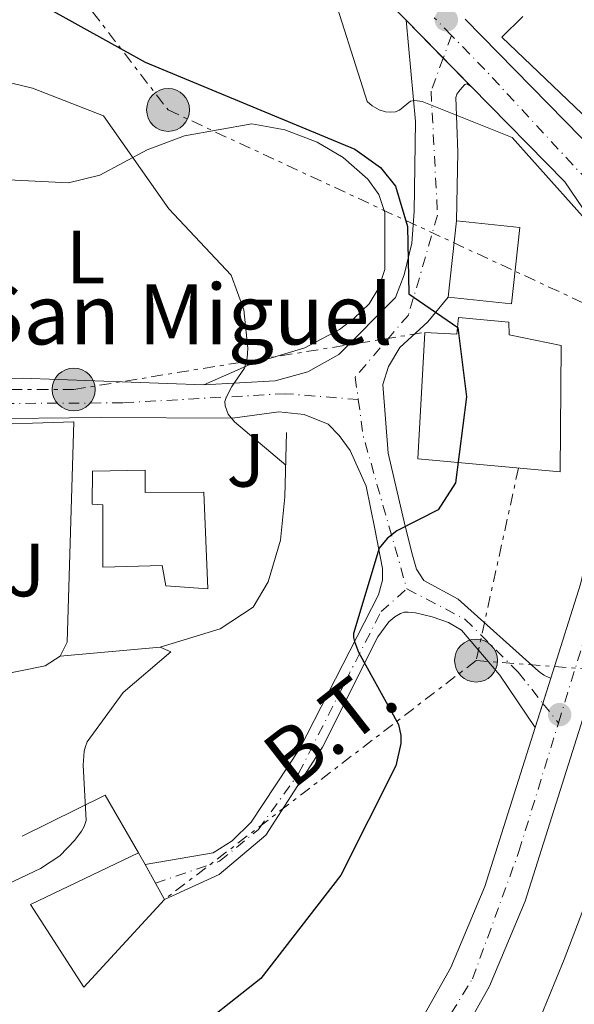
# Model space of a CAD drawing. Units: metres. Extents: x 600356 to 603793, y 4747672 to 4750035.
# Drawn here: x 600565 to 600639, y 4748421 to 4748552 of the extents above; entities that cross this region are included whole.
import ezdxf
from ezdxf.enums import TextEntityAlignment as Align

# ---------------------------------------------------------------- set-up
doc = ezdxf.new("R2010")
doc.units = ezdxf.units.M
doc.header["$MEASUREMENT"] = 0
doc.linetypes.add('DGN Style 4', pattern=[2.7856150101045474, 1.391937544087219, -0.6959687720436097, 0.001739921930109024, -0.6959687720436097])
doc.linetypes.add('DGN Style 7', pattern=[3.4798438602180486, 1.565929737098122, -0.6959687720436097, 0.5219765790327072, -0.6959687720436097])
for name, color, linetype, lineweight in [('Carretera', 9, 'Continuous', 0), ('Curva de nivel directora', 30, 'Continuous', 30), ('Curva de nivel intermedia', 30, 'Continuous', 0), ('Edificio', 1, 'Continuous', 13), ('Eje de carretera', 7, 'DGN Style 4', 0), ('Eje pista pavimentada', 7, 'DGN Style 4', 0), ('Etiqueta de uso rústico', 92, 'Continuous', 0), ('Iglesia-ermita', 1, 'Continuous', 13), ('Línea  de muro-pared o tapia', 1, 'Continuous', 13), ('Línea de asfalto', 7, 'Continuous', 13), ('Línea de cambio de uso (parcela vista)', 92, 'Continuous', 0), ('Línea de muro de contención', 1, 'Continuous', 13), ('Línea de pista pavimentada', 7, 'Continuous', 0), ('Línea eléctrica', 6, 'DGN Style 7', 0), ('pavimentado', 23, 'Continuous', 0), ('Poste tendido eléctrico', 7, 'Continuous', 0), ('Punto acotado terreno (símbolo)', 7, 'Continuous', 0), ('Tensión línea eléctrica', 7, 'Continuous', 0), ('Texto de Iglesia-ermita', 51, 'Continuous', 0), ('Torre eléctrica', 7, 'Continuous', 0), ('Zona ajardinada', 92, 'Continuous', 0)]:
    doc.layers.add(name, color=color, linetype=linetype, lineweight=lineweight)
doc.styles.add('Style-Arial', font='arial.ttf')

# ---------------------------------------------------------------- blocks, each defined once
blk = doc.blocks.new('5PATER')
at = {"layer": 'Punto acotado terreno (símbolo)', "linetype": 'Continuous', "lineweight": 0}
h = blk.add_hatch(color=51, dxfattribs=at)
edge = h.paths.add_edge_path()
edge.add_ellipse((0, 0), major_axis=(-0.1095731443231308, -0.1110710700762829), ratio=0.9994222409660317, start_angle=0, end_angle=360)
blk = doc.blocks.new('5PELE')
at = {"layer": 'Torre eléctrica', "linetype": 'Continuous', "lineweight": 0}
h = blk.add_hatch(color=9, dxfattribs=at)
edge = h.paths.add_edge_path()
edge.add_arc((-2.000000476837158e-05, 0), 0.2850000000000001, 0, 360)
at = {"layer": 'Torre eléctrica', "color": 252, "linetype": 'Continuous', "lineweight": 0}
blk.add_circle((-2.000000476837158e-05, 0), 0.2850000000000001, dxfattribs=at)

msp = doc.modelspace()

# ---------------------------------------------------------------- linework, layer by layer
at = {"layer": 'Carretera', "color": 9, "linetype": 'Continuous', "lineweight": 0}
for points in [[(600537.8599999996, 4748395.830000001, 495.4600000000065), (600567.1499999994, 4748401.59, 495.7700000000041), (600582.0500000013, 4748403.31, 495.1499999999942), (600597.7100000011, 4748405.199999998, 495.8500000000058), (600603.6700000024, 4748407.460000001, 496.6600000000035), (600609.1100000005, 4748410.470000002, 496.5800000000018), (600614.77, 4748414.77, 496.3800000000047), (600618.8900000016, 4748419.529999998, 496.3800000000047), (600622.6700000013, 4748426.320000002, 496.3800000000047), (600627.22, 4748437.07, 496.3800000000047), (600633.8899999997, 4748458.179999999, 495.9499999999971), (600635.9600000017, 4748464.720000002, 495.820000000007), (600639.9099999992, 4748477.199999998, 495.570000000007), (600646.7100000007, 4748506.27, 495.1499999999942), (600647.1800000002, 4748509.98, 495.1499999999942), (600646.9600000011, 4748513.31, 495.070000000007), (600645.0399999988, 4748520.029999999, 494.8399999999965), (600637.8000000012, 4748530.630000001, 494.2700000000041), (600625.3700000015, 4748543.300000002, 493.5500000000029), (600616.7600000015, 4748552.079999999, 493.0500000000029), (600610.4400000004, 4748558.519999999, 492.679999999993)], [(600624.5700000012, 4748552.249999999, 493.2599999999948), (600642.219999998, 4748534.260000001, 494.2700000000041), (600650.2699999991, 4748522.49, 494.8399999999965), (600651.9800000013, 4748516.510000001, 495.0099999999948), (600652.6099999994, 4748514.290000001, 495.070000000007), (600652.8999999977, 4748509.800000001, 495.1499999999942), (600652.3299999977, 4748505.27, 495.1499999999942), (600645.4099999998, 4748475.689999999, 495.570000000007), (600632.570000001, 4748435.09, 496.3800000000047), (600627.8000000011, 4748423.82, 496.3800000000047), (600623.5799999988, 4748416.24, 496.3800000000047), (600618.6900000004, 4748410.599999999, 496.3800000000047), (600612.2399999975, 4748405.680000001, 496.5800000000018), (600606.0700000006, 4748402.270000001, 496.6600000000035), (600599.079999999, 4748399.62, 495.8500000000058), (600584.2500000009, 4748397.840000001, 495.2100000000065), (600582.7199999997, 4748397.65, 495.1499999999942), (600568.0300000003, 4748395.949999999, 495.7700000000041), (600538.7699999993, 4748390.199999998, 495.4600000000065)]]:
    msp.add_polyline3d(points, dxfattribs=at)
at = {"layer": 'Curva de nivel directora', "color": 30, "linetype": 'Continuous', "lineweight": 30, "elevation": 500.0000000000003, "flags": 128}
msp.add_lwpolyline([(600568.3, 4748554.200000001), (600582.1200000002, 4748546.520000001), (600609.9199999992, 4748534.949999999), (600613.3500000001, 4748532.550000001), (600615.3199999994, 4748530.039999999), (600616.9100000008, 4748524.710000002), (600617.1099999998, 4748515.779999998), (600623.6199999986, 4748511.280000002), (600624.7800000008, 4748502.100000001), (600623.2999999989, 4748490.65), (600621.0199999991, 4748487.09), (600615.5299999994, 4748484.270000001), (600614.2399999998, 4748483.260000001), (600613.1600000003, 4748481.990000002), (600609.7699999994, 4748470.650000002), (600609.7599999983, 4748470.140000001), (600609.8900000001, 4748469.590000001), (600610.4199999998, 4748468.170000001), (600615.7499999985, 4748458.58), (600616.0399999992, 4748457.109999999), (600616.0300000003, 4748456.070000002), (600615.3799999997, 4748453.100000001), (600608.0599999995, 4748438.550000001), (600597.4400000002, 4748424.850000001), (600587.1499999993, 4748416.710000001)], dxfattribs=at)
at = {"layer": 'Curva de nivel intermedia', "color": 30, "linetype": 'Continuous', "lineweight": 0, "flags": 128}
for points, elevation in [([(600606.4099999999, 4748557.649999999), (600611.570000001, 4748541.279999999), (600612.2200000014, 4748540.709999999), (600613.1500000012, 4748540.2), (600614.0200000008, 4748539.949999999), (600614.7000000002, 4748539.889999999), (600615.3500000007, 4748539.949999999), (600615.8500000013, 4748540.159999999), (600617.3300000011, 4748541.349999999), (600617.900000001, 4748541.429999999), (600618.88, 4748541.289999999), (600630.8100000013, 4748536.539999999), (600641.2600000009, 4748524.84)], 495), ([(600600.7599999993, 4748493.029999998), (600593.9700000011, 4748498.750000001), (600593.1200000017, 4748499.759999999), (600592.7100000004, 4748500.9), (600592.6900000004, 4748501.449999998), (600592.8400000001, 4748502.01), (600593.5900000011, 4748503.449999999), (600595.280000001, 4748505.900000001), (600595.640000001, 4748507.210000001), (600595.7400000015, 4748508.560000001), (600595.1800000004, 4748513.639999999), (600593.5000000017, 4748518.220000002), (600585.2500000016, 4748527.06), (600576.5800000014, 4748539.399999999), (600567.130000001, 4748543.079999999), (600551.5400000007, 4748546.829999999)], 505.0000000000001), ([(600555.2900000013, 4748433.34), (600568.2100000007, 4748439.440000001), (600570.7499999999, 4748441.109999999), (600572.7500000005, 4748443.189999999), (600573.6399999999, 4748444.42), (600573.9900000008, 4748445.02), (600574.2700000004, 4748445.84), (600573.8600000012, 4748453.189999999), (600574.0199999999, 4748455.039999999), (600574.1600000008, 4748455.67), (600574.4100000011, 4748456.289999999), (600579.1600000008, 4748462.82), (600585.5199999999, 4748468.199999998), (600584.1100000017, 4748468.859999999)], 505.0000000000002)]:
    msp.add_lwpolyline(points, dxfattribs=dict(at, elevation=elevation))
at = {"layer": 'Edificio', "color": 1, "linetype": 'Continuous', "lineweight": 13, "elevation": 502.5200000000041, "flags": 128}
msp.add_lwpolyline([(600631.8399999999, 4748524.57), (600630.7599999999, 4748514.430000001), (600622.3499999996, 4748515.33), (600623.4299999997, 4748525.470000001), (600631.8399999999, 4748524.57)], close=True, dxfattribs=at)
at = {"layer": 'Edificio', "color": 51, "linetype": 'Continuous', "lineweight": 13, "elevation": 502.5200000000041, "flags": 128}
for points in [[(600622.3499999996, 4748515.33), (600630.7599999999, 4748514.430000001), (600631.8399999999, 4748524.57), (600623.4299999997, 4748525.470000001)], [(600623.4299999997, 4748525.470000001), (600622.3499999996, 4748515.33)]]:
    msp.add_lwpolyline(points, dxfattribs=at)
at = {"layer": 'Edificio', "color": 51, "linetype": 'Continuous', "lineweight": 13, "extrusion": (0.02209094412614049, -0.03955820223524656, 0.9989730420904918), "elevation": -174064.8751265562, "flags": 128}
msp.add_lwpolyline([(2839543.087395364, 3849035.946261952), (2839543.087395364, 3849037.711934627)], dxfattribs=at)
at = {"layer": 'Edificio', "color": 51, "linetype": 'Continuous', "lineweight": 13, "extrusion": (0.02103327646624452, -0.03782728791310629, 0.9990629097160166), "elevation": -166480.9029677312, "flags": 128}
msp.add_lwpolyline([(2832461.390978915, 3854579.983912678), (2832461.390978915, 3854585.297941282)], dxfattribs=at)
at = {"layer": 'Edificio', "color": 1, "linetype": 'Continuous', "lineweight": 13}
for points in [[(600582.1100000005, 4748492.350000001, 507.7400000000052), (600582.1100000005, 4748489.4, 508.3600000000006), (600589.9100000003, 4748489.439999999, 508.3600000000006), (600590.4299999997, 4748476.59, 508.0500000000029), (600584.8600000005, 4748476.980000001, 508.3600000000006), (600584.3600000005, 4748479.67, 508.3600000000006), (600576.5, 4748479.449999999, 508.9700000000012), (600576.4699999997, 4748487.74, 509.2799999999989), (600575.0700000003, 4748487.82, 508.9700000000012), (600575.0899999999, 4748492.220000001, 508.0500000000029)], [(600584.6600000003, 4748435.33, 507.7400000000052), (600573.9600000001, 4748423.67, 508.3600000000006), (600566.8700000001, 4748434.680000001, 508.9700000000012), (600581.2199999997, 4748441.51, 508.0500000000029), (600582.0800000001, 4748439.970000001, 507.9700000000012)]]:
    msp.add_polyline3d(points, close=True, dxfattribs=at)
at = {"layer": 'Edificio', "color": 51, "linetype": 'Continuous', "lineweight": 13}
for points in [[(600582.1100000005, 4748489.4, 508.3600000000006), (600589.9100000003, 4748489.439999999, 508.3600000000006), (600590.4299999997, 4748476.59, 508.0500000000029), (600584.8600000005, 4748476.980000001, 508.3600000000006), (600584.3600000005, 4748479.67, 508.3600000000006), (600576.5, 4748479.449999999, 508.9700000000012), (600576.4699999997, 4748487.74, 509.2799999999989), (600575.0700000003, 4748487.82, 508.9700000000012), (600575.0899999999, 4748492.220000001, 508.0500000000029), (600582.1100000005, 4748492.350000001, 507.7400000000052), (600582.1100000005, 4748489.4, 508.3600000000006)], [(600581.2199999997, 4748441.51, 508.0500000000029), (600566.8700000001, 4748434.680000001, 508.9700000000012), (600573.9600000001, 4748423.67, 508.3600000000006), (600584.6600000003, 4748435.33, 507.7400000000052)]]:
    msp.add_polyline3d(points, dxfattribs=at)
at = {"layer": 'Eje de carretera', "color": 7, "linetype": 'DGN Style 4', "lineweight": 0, "extrusion": (-0.08481949802348329, 0.08667145200246887, 0.9926196210849492), "elevation": 361108.8858837297, "flags": 128}
msp.add_lwpolyline([(-3750543.544585032, -2951694.297725277), (-3750543.544585032, -2951697.596164303)], dxfattribs=at)
at = {"layer": 'Eje de carretera', "color": 7, "linetype": 'DGN Style 4', "lineweight": 0}
for points in [[(600636.9699999993, 4748458.77, 495.7400000000052), (600642.5100000004, 4748476.77, 495.5599999999978), (600649.4200000014, 4748503.370000001, 495.179999999993), (600650.1700000003, 4748509.710000002, 495.1499999999941), (600648.8200000002, 4748516.600000001, 494.6600000000034), (600646.8700000012, 4748521.67, 494.8099999999977), (600640.8699999996, 4748530.750000002, 494.3600000000006), (600627.2100000005, 4748545.53, 493.4600000000065), (600622.7800000004, 4748550.07, 493.320000000007)], [(600379.9400000013, 4748364.580000003, 494.179999999993), (600391.4699999982, 4748369.550000001, 493.7899999999937), (600406.9299999991, 4748376.16, 493.4100000000035), (600418.6299999979, 4748380.810000001, 493.300000000003), (600434.2399999984, 4748386.150000001, 493.300000000003), (600471.6099999984, 4748387.980000001, 493.3999999999941), (600490.7300000003, 4748388.520000001, 493.9700000000012), (600527.6499999989, 4748391.470000001, 495.279999999999), (600579.1899999998, 4748400.449999999, 495.279999999999), (600597.1999999988, 4748402.57, 495.8699999999955), (600608.16, 4748406.65, 496.6399999999995), (600617.3099999987, 4748413.26, 496.3800000000048), (600621.2100000012, 4748417.77, 496.3800000000048), (600625.5699999998, 4748424.8, 496.3800000000048), (600631.7199999989, 4748441.690000001, 496.199999999997), (600636.9699999993, 4748458.77, 495.7400000000052)]]:
    msp.add_polyline3d(points, dxfattribs=at)
at = {"layer": 'Eje pista pavimentada', "color": 7, "linetype": 'DGN Style 4', "lineweight": 0, "extrusion": (0.04960914649423746, 0.1346012870790118, 0.9896572265692737), "elevation": 669445.5523649387, "flags": 128}
msp.add_lwpolyline([(1078594.581597007, -4614970.434952422), (1078594.581597007, -4614967.203217063)], dxfattribs=at)
at = {"layer": 'Eje pista pavimentada', "color": 7, "linetype": 'DGN Style 4', "lineweight": 0, "extrusion": (0.2153334300548184, -0.05112587070810273, 0.9752013429262518), "elevation": -112950.7044578231, "flags": 128}
msp.add_lwpolyline([(4758811.045225306, 499961.2616568853), (4758806.478868261, 499959.4543153737), (4758788.07286723, 499948.8813675309)], dxfattribs=at)
at = {"layer": 'Eje pista pavimentada', "color": 7, "linetype": 'DGN Style 4', "lineweight": 0, "extrusion": (0.08147402804361448, -0.1029868332950713, 0.9913403527155554), "elevation": -439600.9713502423, "flags": 128}
msp.add_lwpolyline([(3417164.595332794, 3322406.5292289), (3417164.595332793, 3322403.169434862)], dxfattribs=at)
at = {"layer": 'Eje pista pavimentada', "color": 7, "linetype": 'DGN Style 4', "lineweight": 0}
for points in [[(600621.6739501329, 4748547.069026466, 493.7835999999952), (600620.0599999981, 4748542.689999999, 494.4600000000065), (600620.9200000007, 4748526.210000002, 498.070000000007), (600617.0599999983, 4748512.950000001, 499.8600000000005), (600609.9899999985, 4748504.710000002, 501.5899999999965), (600610.3999999975, 4748501.720000002, 501.5200000000041)], [(600610.3999999975, 4748501.720000002, 501.5200000000041), (600600.7699999983, 4748502.500000001, 503.279999999999), (600579.1200000006, 4748501.290000002, 506.850000000006), (600545.6900000012, 4748501.090000001, 513.3200000000069), (600517.3899999993, 4748502.100000001, 515.8399999999965), (600493.0599999971, 4748501.52, 519.850000000006)], [(600583.449999998, 4748437.5, 502.6300000000048), (600591.9799999995, 4748440.41, 502.0899999999967), (600597.1299999994, 4748444.630000004, 501.5399999999935), (600602.4800000006, 4748452.060000002, 501.0099999999948), (600608.6999999988, 4748464.32, 500.0899999999967), (600613.4200000018, 4748473.560000001, 499.0599999999978), (600616.8399999993, 4748476.58, 498.779999999999)], [(600616.8399999993, 4748476.58, 498.779999999999), (600624.5599999975, 4748472.560000001, 497.8399999999965), (600631.6299999994, 4748465.520000001, 496.8800000000047), (600634.9035172749, 4748461.382127041, 496.1812000000065)]]:
    msp.add_polyline3d(points, dxfattribs=at)
at = {"layer": 'Iglesia-ermita', "color": 1, "linetype": 'Continuous', "lineweight": 13}
msp.add_polyline3d([(600630.3700000001, 4748512, 506.2100000000065), (600630.4299999997, 4748510.32, 506.5200000000041), (600637.3200000003, 4748508.92, 504.6699999999983), (600637.2000000002, 4748492.130000001, 504.0599999999977), (600618.3200000003, 4748493.83, 504.6699999999983), (600619.25, 4748510.640000001, 506.2100000000065), (600623.5, 4748510.42, 506.5200000000041), (600623.6900000004, 4748512.640000001, 506.5200000000041)], close=True, dxfattribs=at)
msp.add_polyline3d([(600637.2000000002, 4748492.130000001, 504.0599999999977), (600618.3200000003, 4748493.83, 504.6699999999983), (600619.25, 4748510.640000001, 506.2100000000065), (600623.5, 4748510.42, 506.5200000000041), (600623.6900000004, 4748512.640000001, 506.5200000000041), (600630.3700000001, 4748512, 506.2100000000065), (600630.4299999997, 4748510.32, 506.5200000000041), (600637.3200000003, 4748508.92, 504.6699999999983), (600637.2000000002, 4748492.130000001, 504.0599999999977)], dxfattribs=at)
at = {"layer": 'Línea  de muro-pared o tapia', "color": 1, "linetype": 'Continuous', "lineweight": 13, "extrusion": (0.04144763025773636, 0.06733928369635837, 0.9968688553753094), "elevation": 345152.3125760585, "flags": 128}
msp.add_lwpolyline([(1977532.216261531, -4345067.449599363), (1977550.591457081, -4345071.370044298), (1977549.654961707, -4345075.164023266)], dxfattribs=at)
at = {"layer": 'Línea  de muro-pared o tapia', "color": 1, "linetype": 'Continuous', "lineweight": 13, "extrusion": (0.05229266423635245, -0.04919468157562595, 0.9974193504097146), "elevation": -201685.53656371, "flags": 128}
msp.add_lwpolyline([(3870050.166675407, 2808991.297004045), (3870061.700833412, 2808986.979203785), (3870059.128829615, 2808978.482887145)], dxfattribs=at)
at = {"layer": 'Línea de asfalto', "color": 7, "linetype": 'Continuous', "lineweight": 13, "extrusion": (-0.02844854567682196, 0.02901024749417178, 0.9991742019233687), "elevation": 121162.6405888977, "flags": 128}
msp.add_lwpolyline([(-3753581.660121142, -2967387.780639066), (-3753581.660121142, -2967394.804755725)], dxfattribs=at)
at = {"layer": 'Línea de asfalto', "color": 7, "linetype": 'Continuous', "lineweight": 13, "extrusion": (-0.02593860281652503, 0.03064864901931568, 0.9991935994576914), "elevation": 130450.2113319241, "flags": 128}
msp.add_lwpolyline([(-3526115.174390594, -3233997.734855319), (-3526116.633254843, -3234011.931052526), (-3526114.782439569, -3234037.085717753)], dxfattribs=at)
at = {"layer": 'Línea de asfalto', "color": 7, "linetype": 'Continuous', "lineweight": 13, "extrusion": (-0.02843995845734715, 0.02900149073945654, 0.9991747005893583), "elevation": 121126.2166431056, "flags": 128}
msp.add_lwpolyline([(-3753581.659355014, -2967383.985406934), (-3753581.659355014, -2967389.268625485)], dxfattribs=at)
at = {"layer": 'Línea de asfalto', "color": 7, "linetype": 'Continuous', "lineweight": 13, "extrusion": (0.005713396171744974, 0.01805101978795989, 0.9998207428278327), "elevation": 89642.03293833474, "flags": 128}
msp.add_lwpolyline([(860256.147008262, -4707501.640811551), (860256.147008262, -4707505.142517899)], dxfattribs=at)
at = {"layer": 'Línea de asfalto', "color": 7, "linetype": 'Continuous', "lineweight": 13, "extrusion": (0.00572204479490738, 0.01807834440276596, 0.9998201996694306), "elevation": 89776.97721211678, "flags": 128}
msp.add_lwpolyline([(860256.1485585775, -4707495.709633908), (860256.1485585775, -4707499.068933321)], dxfattribs=at)
at = {"layer": 'Línea de asfalto', "color": 7, "linetype": 'Continuous', "lineweight": 13}
for points in [[(600616.760000001, 4748552.08, 493.0500000000028), (600610.44, 4748558.52, 492.679999999993), (600595.719999999, 4748574.790000002, 492.9900000000052), (600588.5700000009, 4748586.560000002, 493.279999999999), (600587.1000000002, 4748591.890000001, 493.4499999999971), (600586.8500000021, 4748597.029999999, 493.8300000000018), (600587.9299999995, 4748604.83, 494.2400000000051), (600596.6800000002, 4748632.160000003, 494.0800000000018), (600603.3099999975, 4748649.050000001, 493.6199999999953)], [(600635.9600000012, 4748464.720000003, 495.8200000000071), (600639.9099999985, 4748477.199999999, 495.5700000000069), (600646.7100000002, 4748506.27, 495.1499999999941), (600647.1799999997, 4748509.980000001, 495.1499999999941), (600646.9600000005, 4748513.310000001, 495.0700000000071), (600645.0399999983, 4748520.029999999, 494.8399999999967), (600637.8000000007, 4748530.630000001, 494.2700000000041), (600625.3700000009, 4748543.300000003, 493.5500000000029)], [(600584.2500000005, 4748397.840000001, 495.2100000000065), (600599.0799999986, 4748399.62, 495.8500000000057), (600606.0700000002, 4748402.270000001, 496.6600000000037), (600612.2399999971, 4748405.680000001, 496.5800000000018), (600618.69, 4748410.600000001, 496.3800000000048), (600623.5799999983, 4748416.240000002, 496.3800000000048), (600627.8000000007, 4748423.82, 496.3800000000048), (600632.5700000004, 4748435.090000001, 496.3800000000048), (600645.4099999993, 4748475.690000001, 495.5700000000069), (600652.3299999973, 4748505.270000001, 495.1499999999941), (600652.8999999972, 4748509.800000002, 495.1499999999941), (600652.6099999989, 4748514.290000002, 495.0700000000071), (600651.9800000008, 4748516.510000002, 495.0099999999947)], [(600379.8899999999, 4748367.53, 494.1499999999942), (600395.6999999994, 4748373.480000002, 493.6300000000048), (600411.2099999993, 4748381.540000002, 493.2899999999936), (600433.2199999992, 4748388.730000001, 493.300000000003), (600468.1599999995, 4748390.840000001, 493.3099999999977), (600486.6299999988, 4748391.12, 493.8000000000029), (600517.2799999998, 4748393.240000002, 495.100000000006), (600537.8599999992, 4748395.830000003, 495.4600000000065), (600567.149999999, 4748401.59, 495.7700000000042), (600582.0500000009, 4748403.310000001, 495.1499999999941), (600597.7100000005, 4748405.199999999, 495.8500000000057), (600603.6700000018, 4748407.460000001, 496.6600000000037), (600609.11, 4748410.470000003, 496.5800000000018), (600614.7699999994, 4748414.770000001, 496.3800000000048), (600618.8900000012, 4748419.529999999, 496.3800000000048), (600622.6700000009, 4748426.320000002, 496.3800000000048), (600627.2199999995, 4748437.070000002, 496.3800000000048), (600633.8899999993, 4748458.180000001, 495.9499999999971)]]:
    msp.add_polyline3d(points, dxfattribs=at)
at = {"layer": 'Línea de cambio de uso (parcela vista)', "color": 92, "linetype": 'Continuous', "lineweight": 0}
msp.add_polyline3d([(600553.3300000001, 4748531.41, 509.6699999999983), (600571.9100000003, 4748530.51, 506.0800000000018), (600576.0899999999, 4748531.529999999, 505.1199999999953), (600582.3499999996, 4748534.890000001, 504.1600000000035), (600587.2999999998, 4748536.730000001, 502.6499999999942), (600596.25, 4748538.350000001, 501.6699999999983), (600600.6600000003, 4748537.529999999, 501.4199999999983), (600604.9400000004, 4748535.92, 501.3999999999942), (600608.3700000001, 4748533.850000001, 501.3999999999942), (600611.6699999999, 4748530.99, 501.3999999999942), (600613.1299999999, 4748528.970000001, 501.3999999999942), (600613.9299999997, 4748526.57, 501.3999999999942), (600613.9299999997, 4748519, 501.3999999999942), (600613.1399999997, 4748516.539999999, 501.3999999999942), (600611.8300000001, 4748514.449999999, 501.3999999999942), (600609.8099999996, 4748512.480000001, 501.6699999999983), (600607.8799999999, 4748511.02, 502.320000000007), (600603.2999999998, 4748508.609999999, 503.8500000000058), (600596.2199999997, 4748506.460000001, 505.4199999999983), (600589.8799999999, 4748503.680000001, 505.6999999999971)], dxfattribs=at)
at = {"layer": 'Línea de muro de contención', "color": 1, "linetype": 'Continuous', "lineweight": 13}
for points in [[(600541.1299999999, 4748472.01, 510.6100000000006), (600536.7300000006, 4748477.560000001, 512.1499999999943), (600532.7599999999, 4748483.560000001, 512.7599999999948), (600531.5599999996, 4748488.880000001, 513.070000000007), (600531.5499999998, 4748497.430000001, 513.9900000000052), (600572.6200000001, 4748498.76, 508.7700000000041), (600571.7400000002, 4748469.49, 508.7700000000041), (600570.8300000001, 4748467.66, 508.4600000000065)], [(600570.8300000001, 4748467.66, 506), (600584.1100000005, 4748468.859999999, 505.3899999999995), (600592.04, 4748471.279999999, 505.3899999999995), (600596.4500000002, 4748474.140000001, 504.7700000000041), (600598.4100000003, 4748477.5, 504.7700000000041), (600600.0499999998, 4748483.050000001, 504.7700000000041), (600600.6600000003, 4748488.810000001, 505.0800000000018), (600600.8700000001, 4748497.34, 503.5500000000029)], [(600570.8300000001, 4748467.66, 508.4600000000065), (600568.8200000003, 4748466.350000001, 508.4600000000065), (600562.2100000001, 4748465.039999999, 509.070000000007), (600550.1200000001, 4748466.359999999, 509.070000000007)], [(600619.0099999999, 4748384.01, 492.0800000000018), (600614.5199999996, 4748399.300000001, 496.3800000000047), (600621.7300000006, 4748403.460000001, 496.6900000000023), (600625.1399999997, 4748405.5, 496.6900000000023), (600628.9199999999, 4748409.230000001, 496.9900000000052), (600632.0800000001, 4748413.67, 496.9900000000052), (600634.6699999999, 4748419.939999999, 496.9900000000052), (600637.7100000001, 4748427.359999999, 496.6900000000023), (600640.5700000003, 4748434.800000001, 496.6900000000023), (600642.04, 4748439.050000001, 495.4600000000065)]]:
    msp.add_polyline3d(points, dxfattribs=at)
at = {"layer": 'Línea de pista pavimentada', "color": 7, "linetype": 'Continuous', "lineweight": 0}
for points in [[(600616.760000001, 4748552.08, 492.1799999999931), (600617.9999999994, 4748538.630000001, 495.5599999999978), (600617.8299999973, 4748526.710000001, 498.6300000000047), (600617.4999999986, 4748522.470000001, 498.6699999999981), (600616.5100000007, 4748518.279999999, 499.2500000000001), (600615.3199999994, 4748515.290000001, 500.1699999999983), (600607.8200000003, 4748507.7, 501.8999999999942), (600603.6799999987, 4748505.390000002, 502.8399999999967), (600599.379999998, 4748504.220000003, 503.4499999999972), (600589.8799999985, 4748503.680000002, 504.929999999993), (600565.7699999998, 4748504.58, 509.1600000000037), (600536.8099999987, 4748503.869999999, 515.1399999999994)], [(600623.4299999987, 4748525.470000003, 497.7100000000065), (600623.6299999976, 4748534.59, 495.3000000000029), (600623.3700000005, 4748541.82, 494.3300000000019), (600623.5000000001, 4748542.260000001, 494.1900000000024), (600623.7500000005, 4748542.640000001, 493.9600000000063), (600624.1599999995, 4748543.100000001, 493.7200000000013), (600624.5599999975, 4748543.540000001, 493.7799999999989), (600624.8199999989, 4748543.630000001, 493.7200000000013), (600625.3700000009, 4748543.300000003, 493.1000000000058)], [(600622.3500000013, 4748515.330000001, 499.2500000000001), (600619.6299999988, 4748512.03, 499.3699999999953), (600615.9200000007, 4748508.65, 500.1699999999983), (600614.4299999997, 4748506.100000001, 500.6900000000024), (600613.6400000007, 4748503.710000001, 501.0700000000071), (600614.3799999984, 4748494.610000002, 500.5399999999936), (600616.609999999, 4748484.91, 499.479999999996), (600617.6099999984, 4748481.080000003, 498.7899999999936), (600618.1400000001, 4748479.180000001, 498.6300000000047), (600619.109999998, 4748477.680000001, 498.6300000000047), (600623.640000001, 4748475.230000002, 497.8099999999977), (600634.3299999973, 4748465.650000002, 496.1100000000006), (600634.7099999995, 4748465.359999999, 495.9900000000051), (600635.0599999982, 4748465.12, 495.800000000003), (600635.3700000012, 4748464.939999999, 495.5200000000042), (600635.9600000012, 4748464.720000003, 494.6399999999995)], [(600582.0799999977, 4748439.970000002, 502.6300000000048), (600591.1399999993, 4748441.540000001, 502.5500000000029), (600593.6299999993, 4748443.140000002, 502.320000000007), (600596.1700000005, 4748445.600000001, 502.0099999999948), (600602.6200000013, 4748455.390000001, 501.2200000000012), (600613.0700000008, 4748475.810000001, 499.2500000000001), (600613.6200000006, 4748477.76, 499.1600000000034), (600613.6099999994, 4748479.270000001, 499.2400000000052), (600612.5900000002, 4748484.540000002, 500.479999999996), (600611.4300000002, 4748490.230000001, 500.6300000000046), (600609.3099999989, 4748494.939999999, 501.4700000000011), (600607.8699999995, 4748496.960000004, 501.5800000000019), (600606.3899999998, 4748498.449999999, 502.0700000000071), (600603.2199999981, 4748499.740000002, 502.9499999999971), (600599.8599999986, 4748500.09, 503.7799999999987), (600593.6799999983, 4748499.26, 504.729999999996), (600576.1299999978, 4748499.32, 506.9900000000054), (600559.7600000016, 4748499.15, 510.2200000000012), (600492.9799999989, 4748500.060000001, 519.8200000000071)], [(600633.8899999993, 4748458.180000001, 495.5599999999978), (600629.2100000011, 4748465.12, 497.6199999999953), (600624.0900000002, 4748471.100000001, 498.0899999999965), (600622.3700000013, 4748472.130000002, 498.2799999999989), (600620.1899999998, 4748472.880000001, 498.6300000000047), (600617.9999999994, 4748473.380000001, 498.6300000000047), (600617.0000000002, 4748473.5, 498.6300000000047), (600616.4999999995, 4748473.470000001, 498.6300000000047), (600615.9999999988, 4748473.33, 498.6300000000047), (600615.2399999988, 4748472.869999999, 498.6399999999995), (600614.4600000011, 4748472.199999999, 498.7200000000012), (600613.0100000004, 4748470.220000001, 499.0899999999964), (600605.6599999989, 4748455.570000002, 500.7799999999989), (600598.1199999996, 4748443.87, 501.1100000000007), (600591.9400000017, 4748438.66, 501.6999999999972), (600584.6599999993, 4748435.330000003, 502.6300000000048)]]:
    msp.add_polyline3d(points, dxfattribs=at)
at = {"layer": 'Línea eléctrica', "color": 6, "linetype": 'DGN Style 7', "lineweight": 0, "extrusion": (-0.0009862518885154319, -0.004477548536221156, 0.9999894893779226), "elevation": -21355.86553432871, "flags": 128}
msp.add_lwpolyline([(600631.8691557437, 4748444.597769543), (600626.2390401278, 4748419.037513319)], dxfattribs=at)
at = {"layer": 'Línea eléctrica', "color": 6, "linetype": 'DGN Style 7', "lineweight": 0, "extrusion": (0.07018454519584869, 0.05381719717151246, 0.9960812411165338), "elevation": 298199.9019387117, "flags": 128}
msp.add_lwpolyline([(3402700.627757071, -3352819.196464446), (3402700.627757071, -3352766.8463527)], dxfattribs=at)
at = {"layer": 'Línea eléctrica', "color": 6, "linetype": 'DGN Style 7', "lineweight": 0}
for points in [[(600456.3200000002, 4748707.71, 535), (600585.1400000004, 4748540.179999999, 501.7799999999989), (600657.8500000008, 4748506.380000001, 494.0099999999948), (600642.7910446371, 4748465.780406312, 495.6530999999959), (600641.1700000019, 4748461.410000001, 495.8300000000018)], [(600495.4400000004, 4748503.48, 516.1999999999971), (600518.9800000013, 4748503.060000001, 514.8800000000047), (600572.61, 4748503.060000001, 508), (600619.2499999994, 4748510.640000002, 499.8099999999977)], [(600626.0399999998, 4748467.06, 498), (600642.7910446371, 4748465.780406312, 495.9958000000043), (600695.1600000005, 4748461.78, 489.7299999999959), (600742.5100000006, 4748460.170000001, 483.0299999999989), (600790.0100000026, 4748458.800000001, 490.3000000000029)]]:
    msp.add_polyline3d(points, dxfattribs=at)
at = {"layer": 'pavimentado', "color": 23, "linetype": 'Continuous', "lineweight": 0}
msp.add_polyline3d([(600536.8099999991, 4748503.869999998, 515.1399999999994), (600565.7700000004, 4748504.579999999, 509.1600000000035), (600589.879999999, 4748503.680000001, 504.929999999993), (600599.3799999985, 4748504.220000002, 503.4499999999971), (600603.6799999991, 4748505.390000001, 502.8399999999965), (600607.8200000008, 4748507.699999999, 501.8999999999942), (600615.3199999998, 4748515.29, 500.1699999999983), (600616.5100000012, 4748518.279999998, 499.25), (600617.4999999991, 4748522.470000001, 498.6699999999983), (600617.8299999977, 4748526.71, 498.6300000000047), (600617.9999999999, 4748538.63, 495.5599999999977), (600616.7600000015, 4748552.079999999, 492.179999999993), (600625.3700000015, 4748543.300000002, 493.5500000000029), (600624.8199999994, 4748543.63, 493.7200000000012), (600624.5599999978, 4748543.540000001, 493.7799999999989), (600624.1599999999, 4748543.100000001, 493.7200000000012), (600623.7500000009, 4748542.640000001, 493.9600000000065), (600623.5000000006, 4748542.26, 494.1900000000023), (600623.3700000009, 4748541.819999999, 494.3300000000018), (600623.629999998, 4748534.59, 495.3000000000029), (600623.4299999991, 4748525.470000002, 497.7100000000065), (600622.3500000017, 4748515.33, 502.5200000000041), (600619.6299999993, 4748512.029999999, 499.3699999999953), (600615.9200000011, 4748508.649999999, 500.1699999999983), (600614.4300000002, 4748506.100000001, 500.6900000000023), (600613.6400000012, 4748503.71, 501.070000000007), (600614.3799999988, 4748494.61, 500.5399999999936), (600616.6099999995, 4748484.91, 499.4799999999959), (600617.6099999987, 4748481.080000001, 498.7899999999936), (600618.1400000006, 4748479.179999999, 498.6300000000047), (600619.1099999985, 4748477.679999999, 498.6300000000047), (600623.6400000014, 4748475.230000001, 497.8099999999977), (600634.329999998, 4748465.650000001, 496.1100000000006), (600634.7100000001, 4748465.359999998, 495.9900000000052), (600635.0599999987, 4748465.119999999, 495.8000000000029), (600635.3700000016, 4748464.939999999, 495.5200000000041), (600635.9600000017, 4748464.720000002, 494.6399999999995), (600633.8899999997, 4748458.179999999, 495.9499999999971), (600629.2100000015, 4748465.119999999, 497.6199999999953), (600624.0900000007, 4748471.099999999, 498.0899999999965), (600622.3700000017, 4748472.130000001, 498.2799999999989), (600620.1900000003, 4748472.88, 498.6300000000047), (600617.9999999999, 4748473.380000001, 498.6300000000047), (600617.0000000007, 4748473.499999999, 498.6300000000047), (600616.5, 4748473.470000001, 498.6300000000047), (600615.9999999994, 4748473.329999999, 498.6300000000047), (600615.2399999994, 4748472.869999999, 498.6399999999995), (600614.4600000015, 4748472.199999998, 498.7200000000012), (600613.0100000009, 4748470.220000001, 499.0899999999965), (600605.6599999993, 4748455.57, 500.7799999999989), (600598.1200000001, 4748443.869999999, 501.1100000000006), (600591.940000002, 4748438.659999999, 501.6999999999971), (600584.6599999998, 4748435.330000001, 502.6300000000047), (600582.0799999982, 4748439.970000002, 507.9700000000012), (600591.1399999997, 4748441.540000001, 502.5500000000029), (600593.6299999997, 4748443.140000001, 502.320000000007), (600596.170000001, 4748445.600000001, 502.0099999999948), (600602.6200000017, 4748455.390000001, 501.2200000000012), (600613.0700000012, 4748475.810000001, 499.25), (600613.620000001, 4748477.76, 499.1600000000035), (600613.61, 4748479.270000001, 499.2400000000052), (600612.5900000007, 4748484.540000001, 500.4799999999959), (600611.4300000007, 4748490.23, 500.6300000000047), (600609.3099999995, 4748494.939999999, 501.4700000000012), (600607.87, 4748496.960000002, 501.5800000000018), (600606.3900000004, 4748498.449999998, 502.070000000007), (600603.2199999986, 4748499.74, 502.9499999999971), (600599.859999999, 4748500.09, 503.7799999999989), (600593.6799999988, 4748499.26, 504.7299999999959), (600576.1299999983, 4748499.32, 506.9900000000052), (600559.7600000021, 4748499.15, 510.2200000000012)], dxfattribs=at)

# ---------------------------------------------------------------- block references
at = {"layer": 'Poste tendido eléctrico', "color": 7, "linetype": 'Continuous', "lineweight": 0, "xscale": 10, "yscale": 10, "zscale": 10}
for p in [(600585.1400000004, 4748540.179999999, 501.7799999999989), (600572.61, 4748503.060000001, 508), (600626.0399999998, 4748467.06, 498)]:
    msp.add_blockref('5PELE', p, dxfattribs=at)
at = {"layer": 'Punto acotado terreno (símbolo)', "color": 7, "linetype": 'Continuous', "lineweight": 0, "xscale": 10, "yscale": 10, "zscale": 10}
for p in [(600622.0799999986, 4748552.150000001, 493.2899999999936), (600637.129999998, 4748459.890000002, 495.75)]:
    msp.add_blockref('5PATER', p, dxfattribs=at)

# ---------------------------------------------------------------- texts
at = {"layer": 'Etiqueta de uso rústico', "color": 92, "linetype": 'Continuous', "lineweight": 0, "style": 'Style-Arial'}
msp.add_text('L', height=7.000000000000002, dxfattribs=at).set_placement((600574.2114203792, 4748520.650010003, 506.8899999999995), align=Align.MIDDLE_CENTER)
at = {"layer": 'Tensión línea eléctrica', "color": 7, "linetype": 'Continuous', "lineweight": 0, "style": 'Style-Arial'}
msp.add_text('B.T.', height=7.5, rotation=37.93328, dxfattribs=at).set_placement((600608.9721919354, 4748455.511417564, 500.8600000000006), align=Align.CENTER)
at = {"layer": 'Texto de Iglesia-ermita', "color": 51, "linetype": 'Continuous', "lineweight": 0, "style": 'Style-Arial'}
msp.add_text('Iglesia San Miguel', height=8, dxfattribs=at).set_placement((600524.2399999985, 4748509.040000001, 514.9400000000023))
at = {"layer": 'Zona ajardinada', "color": 92, "linetype": 'Continuous', "lineweight": 0, "style": 'Style-Arial'}
for p in [(600595.4569051341, 4748493.650010001, 505.1100000000006), (600566.2569051358, 4748479.09001, 509.2899999999936)]:
    msp.add_text('J', height=7.000000000000002, dxfattribs=at).set_placement(p, align=Align.MIDDLE_CENTER)

doc.saveas('drawing.dxf')
